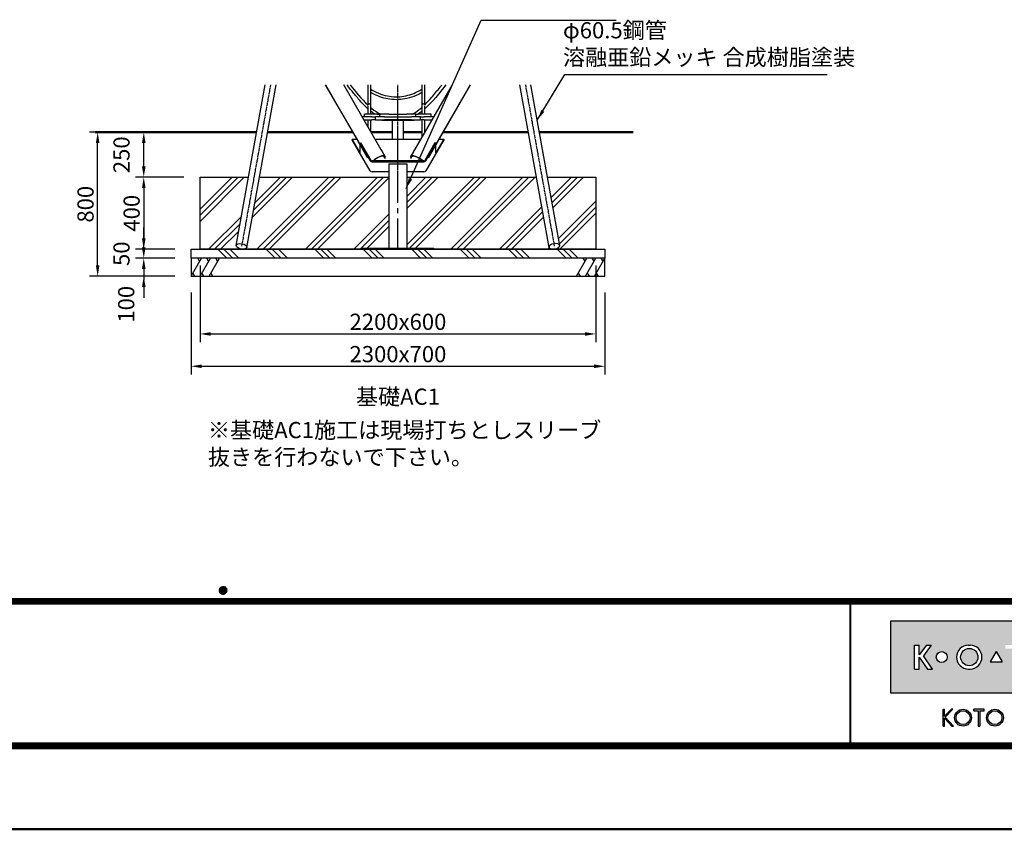
# Model space of a CAD drawing. Units: millimetres. Extents: x 265299 to 307349, y -12071 to 17629.
# Drawn here: x 284872 to 293992, y -12071 to -4571 of the extents above; entities that cross this region are included whole.
import ezdxf
from ezdxf.enums import TextEntityAlignment as Align

# ---------------------------------------------------------------- set-up
doc = ezdxf.new("R2010")
doc.units = ezdxf.units.MM
doc.header["$LTSCALE"] = 15
doc.linetypes.add('CENTER', pattern=[2, 1.25, -0.25, 0.25, -0.25])
doc.linetypes.add('CENTER2', pattern=[28.575, 19.05, -3.175, 3.175, -3.175])
doc.layers.get('0').update_dxf_attribs({"lineweight": 50})
doc.layers.get('DEFPOINTS').update_dxf_attribs({"lineweight": 50})
for name, color, linetype in [('CENTER', 2, 'CENTER'), ('P001', 131, 'Continuous'), ('P019', 71, 'Continuous'), ('P919', 75, 'Continuous'), ('P_1CENTER', 2, 'CENTER2'), ('P_3TEXT', 60, 'Continuous'), ('P_5DRAWFRAME', 104, 'Continuous')]:
    doc.layers.add(name, color=color, linetype=linetype)
doc.layers.add('P_2DIM', color=6, linetype='Continuous', lineweight=25)
doc.layers.add('P_7THICK', color=7, linetype='Continuous', lineweight=50)
doc.styles.add('BIGFONT', font='simplex.shx', dxfattribs={"bigfont": 'bigfont.shx'})
doc.dimstyles.new('DIMBIGFONT$0', dxfattribs={"dimscale": 50, "dimtxt": 3, "dimasz": 2, "dimexe": 1.5, "dimexo": 3, "dimgap": 0.75, "dimtad": 1, "dimdec": 0, "dimdsep": 46, "dimtxsty": 'BIGFONT', "dimcen": 0, "dimclrd": 256, "dimclre": 256, "dimclrt": 230, "dimadec": 0, "dimazin": 0, "dimtfac": 0.6, "dimtdec": 0, "dimtofl": 0, "dimtmove": 2, "dimatfit": 3, "dimfxl": 1, "dimtvp": 1, "dimtolj": 1, "dimarcsym": 0})
doc.dimstyles.new('DIMBIGFONT$7', dxfattribs={"dimscale": 50, "dimtxt": 3, "dimasz": 2, "dimexe": 1.5, "dimexo": 3, "dimgap": 0.75, "dimtad": 1, "dimdec": 0, "dimdsep": 46, "dimtxsty": 'BIGFONT', "dimcen": 0, "dimclrd": 256, "dimclre": 256, "dimclrt": 230, "dimadec": 0, "dimazin": 0, "dimtfac": 0.6, "dimtdec": 0, "dimtofl": 0, "dimtmove": 2, "dimatfit": 3, "dimfxl": 1, "dimtvp": 1, "dimtolj": 1, "dimarcsym": 0})

# ---------------------------------------------------------------- blocks, each defined once
blk = doc.blocks.new('DFP11')
at = {"ltscale": 0.5}
h = blk.add_hatch(color=83, dxfattribs=at)
h.paths.add_polyline_path([(552.76, 38.54), (552.76, 25.28), (621.44, 25.28), (621.44, 38.54)])
h.paths.add_polyline_path([(580.96, 32.87), (580.96, 30.94), (579.03, 30.94), (579.03, 32.87)], flags=16)
h.paths.add_polyline_path([(584.92, 34.12), (585.19, 34.12, -1), (585.19, 29.7), (584.92, 29.7, -1)], flags=16)
h.paths.add_polyline_path([(586.66, 31.91, -1), (583.46, 31.91, -1)], flags=0)
h.paths.add_polyline_path([(577.44, 34.12), (577.44, 33.44), (576.18, 33.44), (576.18, 29.7), (575.3, 29.7), (575.3, 33.44), (574.04, 33.44), (574.04, 34.12)], flags=16)
h.paths.add_polyline_path([(590.86, 31.91, -1), (588.84, 31.91, -1)], flags=16)
h.paths.add_polyline_path([(573.46, 31), (571.23, 31), (572.34, 32.93)], flags=16)
h.paths.add_polyline_path([(592.2, 34.12), (593.75, 34.12, -0.82684), (594.15, 31.99, -0.923579), (593.97, 29.7), (592.2, 29.7)], flags=16)
h.paths.add_polyline_path([(567.51, 29.7), (567.24, 29.7, -1), (567.24, 34.12), (567.51, 34.12, -1)], flags=16)
h.paths.add_polyline_path([(592.98, 33.51), (593.56, 33.51, -1), (593.56, 32.28), (592.98, 32.28)], flags=0)
h.paths.add_polyline_path([(592.98, 31.7), (593.68, 31.7, -1.000001), (593.68, 30.31), (592.98, 30.31)], flags=0)
h.paths.add_polyline_path([(568.98, 31.91, -1), (565.78, 31.91, -1)], flags=0)
h.paths.add_polyline_path([(596.22, 31), (597.33, 32.93), (598.45, 31)], flags=16)
h.paths.add_polyline_path([(563.29, 31.91, -1), (561.27, 31.91, -1)], flags=16)
h.paths.add_polyline_path([(599.68, 34.12), (600.56, 34.12), (600.56, 31.36, 1), (602.53, 31.36), (602.53, 34.12), (603.42, 34.12), (603.42, 31.48, -0.414214), (601.63, 29.7), (601.46, 29.7, -0.414214), (599.68, 31.48)], flags=16)
h.paths.add_polyline_path([(560.34, 34.12), (558.89, 32.16), (560.58, 29.7), (559.63, 29.7), (558.1, 31.91), (558.1, 29.7), (557.25, 29.7), (557.25, 34.12), (558.1, 34.12), (558.1, 32.3), (559.47, 34.12)], flags=16)
h.paths.add_polyline_path([(604.83, 32.87), (606.76, 32.87), (606.76, 30.94), (604.83, 30.94)], flags=16)
h.paths.add_polyline_path([(608.08, 34.12), (608.93, 34.12), (608.93, 32.3), (610.3, 34.12), (611.17, 34.12), (609.72, 32.16), (611.41, 29.7), (610.46, 29.7), (608.93, 31.91), (608.93, 29.7), (608.08, 29.7)], flags=16)
h.paths.add_polyline_path([(614.19, 31.91, -1), (612.16, 31.91, -1)], flags=16)
h.paths.add_polyline_path([(616.27, 34.12), (617.09, 34.12), (617.09, 29.7), (616.27, 29.7)], flags=16)
for points in [[(562.53, 19.12), (562.81, 19.12), (562.81, 20.6), (564.17, 19.12), (564.44, 19.12), (562.91, 20.79), (564.35, 22.23), (564.08, 22.23), (562.81, 20.96), (562.81, 22.24), (562.53, 22.24)], [(568.23, 22.24), (568.23, 21.96), (569.04, 21.96), (569.04, 19.12), (569.31, 19.12), (569.31, 21.96), (570.11, 21.96), (570.11, 22.24)]]:
    blk.add_hatch(color=0, dxfattribs=at).paths.add_polyline_path(points)
h = blk.add_hatch(color=0, dxfattribs=at)
h.paths.add_polyline_path([(564.66, 20.68, 1), (567.77, 20.68, 1)])
h.paths.add_polyline_path([(567.5, 20.68, -1), (564.93, 20.68, -1)], flags=16)
h = blk.add_hatch(color=0, dxfattribs=at)
h.paths.add_polyline_path([(570.57, 20.68, 1), (573.69, 20.68, 1)])
h.paths.add_polyline_path([(573.42, 20.68, -1), (570.84, 20.68, -1)], flags=16)
at = {"color": 0, "linetype": 'Continuous'}
for p, q in [((428.4, 44.25), (429.15, 45)), ((428.4, 44.25), (429.15, 43.5)), ((428.41, 44.12), (429.28, 44.99)), ((428.41, 44.38), (429.28, 43.51)), ((428.42, 44.41), (428.99, 44.98)), ((428.42, 44.09), (428.99, 43.51)), ((428.44, 44), (429.39, 44.96)), ((428.44, 44.49), (429.39, 43.54)), ((428.48, 43.91), (429.49, 44.91)), ((428.48, 44.59), (429.49, 43.58)), ((428.51, 44.64), (428.75, 44.88)), ((428.51, 43.85), (428.75, 43.61)), ((428.54, 43.82), (429.58, 44.86)), ((428.54, 44.68), (429.58, 43.63)), ((428.6, 43.74), (429.66, 44.8)), ((428.6, 44.76), (429.66, 43.7)), ((428.67, 44.82), (429.73, 43.77)), ((428.67, 43.67), (429.73, 44.73)), ((428.75, 44.88), (429.79, 43.85)), ((428.75, 43.61), (429.79, 44.64)), ((428.85, 44.93), (429.84, 43.94)), ((428.85, 43.56), (429.84, 44.55)), ((428.95, 44.97), (429.87, 44.05)), ((428.95, 43.52), (429.87, 44.45)), ((429.07, 44.99), (429.9, 44.17)), ((429.07, 43.5), (429.9, 44.33)), ((429.21, 45), (429.9, 44.31)), ((429.21, 43.5), (429.9, 44.19)), ((429.38, 44.96), (429.86, 44.48)), ((429.38, 43.54), (429.86, 44.01)), ((29.8, 42.75), (828.5, 42.75)), ((29.8, 42.62), (828.5, 42.62)), ((29.8, 42.5), (828.5, 42.5)), ((545.25, 42.25), (29.8, 42.25)), ((29.8, 42.12), (828.5, 42.12)), ((29.8, 42), (828.5, 42)), ((31.35, 42.38), (828.5, 42.38)), ((629.95, 42.25), (545.25, 42.25)), ((545.25, 42.25), (545.25, 16)), ((545.3, 42.25), (545.25, 42.25)), ((545.35, 42.25), (545.35, 16)), ((29.8, 41.88), (828.5, 41.88)), ((29.8, 41.75), (828.5, 41.75)), ((29.8, 16), (828.5, 16)), ((29.8, 15.88), (828.5, 15.88)), ((29.8, 15.75), (828.5, 15.75)), ((29.8, 15.62), (721, 15.62)), ((828.5, 15.5), (29.8, 15.5)), ((545.15, 15.25), (29.8, 15.25)), ((29.8, 15.12), (828.5, 15.12)), ((29.8, 15), (828.5, 15)), ((569.5, 15.38), (31.35, 15.38)), ((545.25, 15.25), (545.15, 15.25)), ((629.95, 15.25), (545.25, 15.25)), ((595.35, 15.38), (569.5, 15.38))]:
    blk.add_line(p, q, dxfattribs=at)
at = {"color": 83}
for p, q in [((557.25, 29.7), (557.25, 34.12)), ((557.25, 34.12), (558.1, 34.12)), ((558.1, 32.3), (558.1, 34.12)), ((559.47, 34.12), (558.1, 32.3)), ((560.34, 34.12), (558.89, 32.16)), ((559.47, 34.12), (560.34, 34.12)), ((567.24, 34.12), (567.51, 34.12)), ((572.34, 32.93), (571.23, 31)), ((572.34, 32.93), (573.46, 31)), ((558.1, 29.7), (558.1, 31.91)), ((558.1, 31.91), (559.63, 29.7)), ((560.58, 29.7), (558.89, 32.16)), ((557.25, 29.7), (558.1, 29.7)), ((559.63, 29.7), (560.58, 29.7)), ((567.24, 29.7), (567.51, 29.7)), ((571.23, 31), (573.46, 31))]:
    blk.add_line(p, q, dxfattribs=at)
at = {"color": 0}
for p, q in [((562.53, 22.24), (562.81, 22.24)), ((562.53, 19.12), (562.53, 22.24)), ((562.81, 20.96), (562.81, 22.24)), ((562.81, 20.96), (564.09, 22.24)), ((562.91, 20.79), (564.36, 22.24)), ((564.35, 22.23), (564.08, 22.23)), ((564.09, 22.24), (564.36, 22.24)), ((570.11, 22.24), (568.23, 22.24)), ((568.23, 21.96), (568.23, 22.24)), ((568.23, 21.96), (569.04, 21.96)), ((569.04, 21.96), (569.04, 19.12)), ((569.31, 21.96), (570.11, 21.96)), ((569.31, 21.96), (569.31, 19.12)), ((570.11, 21.96), (570.11, 22.24)), ((562.81, 19.12), (562.81, 20.6)), ((562.81, 20.6), (564.17, 19.12)), ((562.91, 20.79), (564.44, 19.12)), ((562.53, 19.12), (562.81, 19.12)), ((564.17, 19.12), (564.44, 19.12)), ((569.04, 19.12), (569.31, 19.12))]:
    blk.add_line(p, q, dxfattribs=at)
at = {"color": 83}
blk.add_lwpolyline([(552.76, 25.28), (621.44, 25.28), (621.44, 38.54), (552.76, 38.54)], close=True, dxfattribs=at)
for centre, radius in [((562.28, 31.91), 1.01), ((567.38, 31.91), 1.6)]:
    blk.add_circle(centre, radius, dxfattribs=at)
at = {"color": 0}
for centre, radius in [((566.22, 20.68), 1.56), ((566.22, 20.68), 1.29), ((572.13, 20.68), 1.56), ((572.13, 20.68), 1.29)]:
    blk.add_circle(centre, radius, dxfattribs=at)
at = {"color": 83}
for centre, start, end in [((567.24, 31.91), 90, 270), ((567.51, 31.91), 270, 90)]:
    blk.add_arc(centre, 2.21, start, end, dxfattribs=at)
at = {"layer": 'DEFPOINTS', "color": 0, "linetype": 'Continuous'}
blk.add_line((0, 0), (841, 0), dxfattribs=at)
at = {"color": 83, "ltscale": 0.5, "style": 'BIGFONT', "flags": 8}
for tag, p in [('REV05', (36.72, 37.66)), ('REV04', (36.72, 32.61)), ('REV09', (152.1, 32.44)), ('REV03', (36.72, 27.36)), ('REV08', (152.1, 27.19)), ('REV02', (36.72, 22.11)), ('REV07', (152.1, 21.94)), ('REV01', (36.72, 16.86)), ('REV06', (152.1, 16.69))]:
    blk.add_attdef(tag, text='', height=2, dxfattribs=at).set_placement(p, align=Align.BOTTOM_LEFT)
for tag, p in [('REVD5', (104.1, 37.66)), ('R5D', (118.66, 37.66)), ('R5C', (127.78, 37.66)), ('R5A', (136.91, 37.66)), ('REVD4', (104.1, 32.61)), ('R4D', (118.66, 32.61)), ('R4C', (127.78, 32.61)), ('R4A', (136.91, 32.61)), ('REVD9', (226.1, 32.61)), ('R9D', (240.66, 32.61)), ('R9C', (249.78, 32.61)), ('R9A', (258.91, 32.61)), ('REVD3', (104.1, 27.36)), ('R3D', (118.66, 27.36)), ('R3C', (127.78, 27.36)), ('R3A', (136.91, 27.36)), ('REVD8', (226.1, 27.36)), ('R8D', (240.66, 27.36)), ('R8C', (249.78, 27.36)), ('R8A', (258.91, 27.36)), ('REVD2', (104.1, 22.11)), ('R2D', (118.66, 22.11)), ('R2C', (127.78, 22.11)), ('R2A', (136.91, 22.11)), ('REVD7', (226.1, 22.11)), ('R7D', (240.66, 22.11)), ('R7C', (249.78, 22.11)), ('R7A', (258.91, 22.11)), ('REVD1', (104.1, 16.86)), ('R1D', (118.66, 16.86)), ('R1C', (127.78, 16.86)), ('R1A', (136.91, 16.86)), ('REVD6', (226.1, 16.86)), ('R6D', (240.66, 16.86)), ('R6C', (249.78, 16.86)), ('R6A', (258.91, 16.86))]:
    blk.add_attdef(tag, text='', height=2, dxfattribs=at).set_placement(p, align=Align.BOTTOM_CENTER)
at = {"color": 83, "ltscale": 0.5, "style": 'BIGFONT'}
for tag, height, p in [('PROJECT1', 4, (676.07, 35.51)), ('DATE', 3, (752.02, 35.02)), ('SCALE', 3, (791.34, 34.81)), ('PROJECT2', 4, (676.89, 26.29)), ('PROJECT3', 4, (676.89, 17.6)), ('DWGNO', 3, (762.5, 18.49))]:
    blk.add_attdef(tag, text='', height=height, dxfattribs=at).set_placement(p, align=Align.BOTTOM_CENTER)
blk = doc.blocks.new('*D183')
at = {"layer": 'DEFPOINTS', "color": 0}
for p in [(286542.4, -6697.3), (290209, -6697.3), (290209, -7482.4)]:
    blk.add_point(p, dxfattribs=at)
at = {"layer": 'P_2DIM', "lineweight": -2}
for p, q in [((286542.4, -6847.3), (286542.4, -7557.4)), ((290209, -6847.3), (290209, -7557.4)), ((286642.4, -7482.4), (290109, -7482.4))]:
    blk.add_line(p, q, dxfattribs=at)
at = {"layer": 'P_2DIM'}
for points in [[(286642.4, -7465.7), (286642.4, -7499.1), (286542.4, -7482.4)], [(290109, -7499.1), (290109, -7465.7), (290209, -7482.4)]]:
    blk.add_solid(points, dxfattribs=at)
at = {"layer": 'P_2DIM', "color": 230, "insert": (288375.7, -7369.9), "char_height": 150, "attachment_point": 5, "style": 'BIGFONT'}
blk.add_mtext('\\A1;\\A1;2200x600', dxfattribs=at)
blk = doc.blocks.new('*D184')
at = {"layer": 'DEFPOINTS', "color": 0}
for p in [(286459, -6947.3), (290292.4, -6947.3), (290292.4, -7781.8)]:
    blk.add_point(p, dxfattribs=at)
at = {"layer": 'P_2DIM', "lineweight": -2}
for p, q in [((286459, -7097.3), (286459, -7856.8)), ((290292.4, -7097.3), (290292.4, -7856.8)), ((286559, -7781.8), (290192.4, -7781.8))]:
    blk.add_line(p, q, dxfattribs=at)
at = {"layer": 'P_2DIM'}
for points in [[(286559, -7765.2), (286559, -7798.5), (286459, -7781.8)], [(290192.4, -7798.5), (290192.4, -7765.2), (290292.4, -7781.8)]]:
    blk.add_solid(points, dxfattribs=at)
at = {"layer": 'P_2DIM', "color": 230, "insert": (288375.7, -7669.3), "char_height": 150, "attachment_point": 5, "style": 'BIGFONT'}
blk.add_mtext('\\A1;\\A1;2300x700', dxfattribs=at)
blk = doc.blocks.new('*D185')
at = {"layer": 'DEFPOINTS', "color": 0}
for p in [(286542.4, -6030.6), (286021.3, -6697.3), (286459, -6697.3)]:
    blk.add_point(p, dxfattribs=at)
at = {"layer": 'P_2DIM', "lineweight": -2}
for p, q in [((286392.4, -6030.6), (285946.3, -6030.6)), ((286021.3, -6130.6), (286021.3, -6597.3)), ((286309, -6697.3), (285946.3, -6697.3))]:
    blk.add_line(p, q, dxfattribs=at)
at = {"layer": 'P_2DIM'}
for points in [[(286038, -6130.6), (286004.6, -6130.6), (286021.3, -6030.6)], [(286004.6, -6597.3), (286038, -6597.3), (286021.3, -6697.3)]]:
    blk.add_solid(points, dxfattribs=at)
at = {"layer": 'P_2DIM', "color": 230, "insert": (285908.8, -6364), "char_height": 150, "attachment_point": 5, "rotation": 90, "style": 'BIGFONT'}
blk.add_mtext('\\A1;400', dxfattribs=at)
blk = doc.blocks.new('*D186')
at = {"layer": 'DEFPOINTS', "color": 0}
for p in [(286021.3, -5614), (286619.4, -5614), (286542.4, -6030.6)]:
    blk.add_point(p, dxfattribs=at)
at = {"layer": 'P_2DIM', "lineweight": -2}
for p, q in [((286469.4, -5614), (285946.3, -5614)), ((286021.3, -5930.6), (286021.3, -5714)), ((286392.4, -6030.6), (285946.3, -6030.6))]:
    blk.add_line(p, q, dxfattribs=at)
at = {"layer": 'P_2DIM'}
for points in [[(286038, -5714), (286004.6, -5714), (286021.3, -5614)], [(286004.6, -5930.6), (286038, -5930.6), (286021.3, -6030.6)]]:
    blk.add_solid(points, dxfattribs=at)
at = {"layer": 'P_2DIM', "color": 230, "insert": (285815, -5822.3), "char_height": 150, "attachment_point": 5, "rotation": 90, "style": 'BIGFONT'}
blk.add_mtext('\\A1;250', dxfattribs=at)
blk = doc.blocks.new('*D187')
at = {"layer": 'DEFPOINTS', "color": 0}
for p in [(286459, -6697.3), (286021.3, -6780.6), (286459, -6780.6)]:
    blk.add_point(p, dxfattribs=at)
at = {"layer": 'P_2DIM', "lineweight": -2}
for p, q in [((286021.3, -6597.3), (286021.3, -6497.3)), ((286309, -6697.3), (285946.3, -6697.3)), ((286309, -6780.6), (285946.3, -6780.6)), ((286021.3, -6880.6), (286021.3, -6980.6))]:
    blk.add_line(p, q, dxfattribs=at)
at = {"layer": 'P_2DIM'}
for points in [[(286004.6, -6597.3), (286038, -6597.3), (286021.3, -6697.3)], [(286038, -6880.6), (286004.6, -6880.6), (286021.3, -6780.6)]]:
    blk.add_solid(points, dxfattribs=at)
at = {"layer": 'P_2DIM', "color": 230, "insert": (285815, -6739), "char_height": 150, "attachment_point": 5, "rotation": 90, "style": 'BIGFONT'}
blk.add_mtext('\\A1;50', dxfattribs=at)
blk = doc.blocks.new('*D188')
at = {"layer": 'DEFPOINTS', "color": 0}
for p in [(286021.3, -6780.6), (286459, -6780.6), (286459, -6947.3)]:
    blk.add_point(p, dxfattribs=at)
at = {"layer": 'P_2DIM', "lineweight": -2}
for p, q in [((286021.3, -6680.6), (286021.3, -6580.6)), ((286309, -6780.6), (285946.3, -6780.6)), ((286309, -6947.3), (285946.3, -6947.3)), ((286021.3, -7047.3), (286021.3, -7147.3))]:
    blk.add_line(p, q, dxfattribs=at)
at = {"layer": 'P_2DIM'}
for points in [[(286004.6, -6680.6), (286038, -6680.6), (286021.3, -6780.6)], [(286038, -7047.3), (286004.6, -7047.3), (286021.3, -6947.3)]]:
    blk.add_solid(points, dxfattribs=at)
at = {"layer": 'P_2DIM', "color": 230, "insert": (285858.6, -7207.3), "char_height": 150, "attachment_point": 5, "rotation": 90, "style": 'BIGFONT'}
blk.add_mtext('\\A1;100', dxfattribs=at)
blk = doc.blocks.new('*D189')
at = {"layer": 'DEFPOINTS', "color": 0}
for p in [(285594.3, -5614), (286318.2, -5614), (286459, -6947.3)]:
    blk.add_point(p, dxfattribs=at)
at = {"layer": 'P_2DIM', "lineweight": -2}
for p, q in [((286168.2, -5614), (285519.3, -5614)), ((285594.3, -6847.3), (285594.3, -5714)), ((286309, -6947.3), (285519.3, -6947.3))]:
    blk.add_line(p, q, dxfattribs=at)
at = {"layer": 'P_2DIM'}
for points in [[(285610.9, -5714), (285577.6, -5714), (285594.3, -5614)], [(285577.6, -6847.3), (285610.9, -6847.3), (285594.3, -6947.3)]]:
    blk.add_solid(points, dxfattribs=at)
at = {"layer": 'P_2DIM', "color": 230, "insert": (285481.8, -6280.6), "char_height": 150, "attachment_point": 5, "rotation": 90, "style": 'BIGFONT'}
blk.add_mtext('\\A1;800', dxfattribs=at)

msp = doc.modelspace()

# ---------------------------------------------------------------- hatches: boundary and pattern name
at = {"layer": 'P919'}
h = msp.add_hatch(dxfattribs=at)
h.set_pattern_fill('PLAST', color=256, scale=50, angle=45, style=0)
h.set_pattern_definition([(45, (225511.63, -27507.9), (-224.5064, 224.5064), []), (45, (225483.57, -27479.82), (-224.5064, 224.5064), []), (45, (225455.5, -27451.76), (-224.5064, 224.5064), [])])
edge = h.paths.add_edge_path()
edge.add_line((290209, -6030.6), (289760.7, -6030.6))
edge.add_line((289760.7, -6030.6), (289874.2, -6662.3))
edge.add_ellipse((289824.5, -6671.2), major_axis=(49.6, 8.9), ratio=0.494064, start_angle=239.90747, end_angle=360, ccw=False)
edge.add_line((289815.1, -6697.3), (290209, -6697.3))
edge.add_line((290209, -6697.3), (290209, -6030.6))
edge = h.paths.add_edge_path()
edge.add_line((289774.9, -6680.1), (289658.3, -6030.6))
edge.add_line((289658.3, -6030.6), (288459.9, -6030.4))
edge.add_line((288459.9, -6030.4), (288459.9, -6697.1))
edge.add_line((288459.9, -6697.1), (289808.4, -6697.3))
edge.add_ellipse((289824.5, -6671.2), major_axis=(49.6, 8.9), ratio=0.494064, start_angle=180, end_angle=227.99854, ccw=False)
edge = h.paths.add_edge_path()
edge.add_line((286542.4, -6030.6), (286542.4, -6697.3))
edge.add_line((286542.4, -6697.3), (286936.3, -6697.3))
edge.add_line((286936.3, -6697.3), (286943, -6697.3))
edge.add_line((286943, -6697.3), (288291.5, -6697.1))
edge.add_line((288291.5, -6697.1), (288291.5, -6030.5))
edge.add_line((288291.5, -6030.5), (287093.1, -6030.6))
edge.add_line((287093.1, -6030.6), (286976.5, -6680.1))
edge.add_ellipse((286926.9, -6671.2), major_axis=(-49.6, 8.9), ratio=0.494064, start_angle=180, end_angle=360)
edge.add_line((286877.2, -6662.3), (286990.6, -6030.6))
edge.add_line((286990.6, -6030.6), (286542.4, -6030.6))
h = msp.add_hatch(dxfattribs=at)
h.set_pattern_fill('PLAST', color=256, scale=50, angle=315, style=0)
h.set_pattern_definition([(315, (279144.82, -4972.93), (224.506, 224.506), []), (315, (279172.9, -4944.86), (224.506, 224.506), []), (315, (279200.95, -4916.8), (224.506, 224.506), [])])
h.paths.add_polyline_path([(290292.4, -6697.3), (286459, -6697.3), (286459, -6780.6), (290292.4, -6780.6)])

# ---------------------------------------------------------------- linework, layer by layer
at = {"layer": 'CENTER', "linetype": 'CENTER'}
for p, q in [((287195.6, -5174.4), (286926.9, -6671.2)), ((288375.7, -6108.9), (288375.7, -5174.4)), ((289555.8, -5174.4), (289824.5, -6671.2))]:
    msp.add_line(p, q, dxfattribs=at)
at = {"layer": 'P001'}
for p, q in [((286877.2, -6662.3), (287144.3, -5174.4)), ((286976.5, -6680.1), (287246.8, -5174.4)), ((287702.9, -5173.8), (288024.3, -5730.4)), ((287703.3, -5174.4), (288093.1, -5849.6)), ((288221.7, -5775.4), (287874.4, -5173.8)), ((288221.7, -5775.4), (287874.7, -5174.4)), ((288096.9, -5173.8), (288096.9, -5361.1)), ((288123.6, -5364.1), (288123.6, -5173.8)), ((288877, -5173.8), (288529.7, -5775.4)), ((288876.7, -5174.4), (288529.7, -5775.4)), ((288596.9, -5173.8), (288596.9, -5364.1)), ((288623.6, -5360.3), (288623.6, -5174.4)), ((288658.3, -5849.6), (289048.1, -5174.4)), ((288727.4, -5730), (289048.5, -5173.8)), ((289774.9, -6680.1), (289504.6, -5174.4)), ((289874.2, -6662.3), (289607, -5174.4)), ((288096.9, -5369.4), (288096.9, -5447.3)), ((288123.6, -5447.3), (288123.6, -5364.1)), ((288596.9, -5364.1), (288596.9, -5447.3)), ((288623.6, -5447.3), (288623.6, -5369.4)), ((288142.9, -5447.3), (288067.4, -5447.3)), ((288067.4, -5472.3), (288067.4, -5447.3)), ((288184.3, -5447.3), (288142.9, -5447.3)), ((288184.3, -5447.3), (288196.7, -5447.3)), ((288196.7, -5447.3), (288209, -5447.3)), ((288292.4, -5447.3), (288209, -5447.3)), ((288209, -5472.3), (288209, -5447.3)), ((288292.4, -5447.3), (288459, -5447.3)), ((288542.4, -5447.3), (288459, -5447.3)), ((288542.4, -5447.3), (288554.7, -5447.3)), ((288542.4, -5472.3), (288542.4, -5447.3)), ((288554.7, -5447.3), (288567.1, -5447.3)), ((288608.5, -5447.3), (288567.1, -5447.3)), ((288684, -5447.3), (288608.5, -5447.3)), ((288684, -5472.3), (288684, -5447.3)), ((288089.3, -5472.3), (288046.7, -5472.3)), ((288061.1, -5497.3), (288089.3, -5497.3)), ((288132.8, -5472.3), (288089.3, -5472.3)), ((288089.3, -5497.3), (288132.8, -5497.3)), ((288096.9, -5497.3), (288096.9, -5559.2)), ((288123.6, -5605.4), (288123.6, -5497.3)), ((288132.8, -5472.3), (288155, -5472.3)), ((288155, -5497.3), (288132.8, -5497.3)), ((288155, -5472.3), (288167.4, -5472.3)), ((288167.4, -5497.3), (288155, -5497.3)), ((288250.7, -5472.3), (288167.4, -5472.3)), ((288167.4, -5497.3), (288167.4, -5472.3)), ((288167.4, -5497.3), (288250.7, -5497.3)), ((288225.7, -5502.6), (288225.7, -5497.3)), ((288225.7, -5502.6), (288525.7, -5502.6)), ((288250.7, -5472.3), (288500.7, -5472.3)), ((288500.7, -5497.3), (288250.7, -5497.3)), ((288500.7, -5497.3), (288250.7, -5497.3)), ((288325.3, -5678.3), (288325.3, -5502.6)), ((288426.1, -5678.3), (288426.1, -5502.6)), ((288584, -5472.3), (288500.7, -5472.3)), ((288500.7, -5497.3), (288584, -5497.3)), ((288525.7, -5502.6), (288525.7, -5497.3)), ((288584, -5472.3), (288596.4, -5472.3)), ((288584, -5497.3), (288584, -5472.3)), ((288596.4, -5497.3), (288584, -5497.3)), ((288596.4, -5472.3), (288618.6, -5472.3)), ((288618.6, -5497.3), (288596.4, -5497.3)), ((288596.9, -5497.3), (288596.9, -5659)), ((288662.1, -5472.3), (288618.6, -5472.3)), ((288618.6, -5497.3), (288662.1, -5497.3)), ((288623.6, -5612.8), (288623.6, -5497.3)), ((288704.7, -5472.3), (288662.1, -5472.3)), ((288662.1, -5497.3), (288690.3, -5497.3)), ((287950.8, -5678.3), (287994.2, -5678.3)), ((287950.8, -5678.3), (287950.8, -5682.7)), ((288024.3, -5805.2), (287950.8, -5678.3)), ((288117.9, -5971.4), (287950.8, -5682.7)), ((288032.9, -5712.4), (288024.3, -5716.9)), ((288024.3, -5805.2), (288024.3, -5716.9)), ((288024.3, -5716.9), (288117.9, -5878.6)), ((288126.7, -5874.5), (288032.9, -5712.4)), ((288165.6, -5678.3), (288585.8, -5678.3)), ((288718.7, -5712.4), (288624.9, -5874.5)), ((288800.8, -5682.7), (288633.8, -5971.4)), ((288633.8, -5878.6), (288727.4, -5716.9)), ((288727.4, -5716.9), (288718.7, -5712.4)), ((288800.8, -5678.3), (288727.4, -5805.2)), ((288727.4, -5805.2), (288727.4, -5716.9)), ((288757.2, -5678.3), (288800.8, -5678.3)), ((288800.8, -5678.3), (288800.8, -5682.7)), ((288258.1, -5838.5), (288232.5, -5794.1)), ((288518.9, -5794.1), (288493.3, -5838.5)), ((288375.7, -5879.4), (288135.6, -5879.4)), ((288135.6, -5888.3), (288375.9, -5888.3)), ((288292.6, -5906.6), (288292.6, -6687.3)), ((288292.6, -5906.6), (288459.2, -5906.6)), ((288616, -5879.4), (288375.7, -5879.4)), ((288375.9, -5888.3), (288616, -5888.3)), ((288459.2, -5906.6), (288459.2, -6687.3)), ((288291.5, -5981.1), (288135.6, -5981.1)), ((288616, -5981.1), (288459.9, -5981.1)), ((288042.4, -6687.3), (288709, -6687.3)), ((288042.4, -6697.3), (288042.4, -6687.3)), ((288042.4, -6697.3), (288709, -6697.3)), ((288709, -6697.3), (288709, -6687.3))]:
    msp.add_line(p, q, dxfattribs=at)
for centre, major_axis, ratio, start_param, end_param in [((288110.2, -5364.1), (-13.3, 0), 0.920747, 3.141593, 6.283185), ((288610.2, -5364.1), (13.3, 0), 0.920747, 0.261811, 3.141593), ((288193.8, -5875.6), (64.3, 37.1), 0.358368, 5.726369, 8.494838), ((288193.8, -5875.6), (-57.8, -33.4), 0.358368, 2.805362, 5.362862), ((288557.6, -5875.6), (64.3, -37.1), 0.358368, 7.213125, 9.981594), ((288557.6, -5875.6), (-57.8, 33.4), 0.358368, 4.061916, 6.619416), ((288135.6, -5870.4), (-20, 0), 0.895518, 0.478109, 1.570796), ((288135.6, -5870.4), (-10, 0), 0.895518, 0.478109, 1.570796), ((288616, -5870.4), (-10, 0), 0.895518, 1.570796, 2.663484), ((288616, -5870.4), (-20, 0), 0.895518, 1.570796, 2.663484), ((288135.6, -5963.2), (20, 0), 0.895518, 3.619702, 4.712389), ((288616, -5963.2), (20, 0), 0.895518, 4.712389, 5.805076)]:
    msp.add_ellipse(centre, major_axis=major_axis, ratio=ratio, start_param=start_param, end_param=end_param, dxfattribs=at)
msp.add_ellipse((286926.9, -6671.2), major_axis=(-49.6, 8.9), ratio=0.494064, dxfattribs=at)
at = {"layer": 'P001', "extrusion": (0, 0, -1)}
msp.add_ellipse((289824.5, -6671.2), major_axis=(49.6, 8.9), ratio=0.494064, dxfattribs=at)
at = {"layer": 'P001'}
for points, knots in [([(288096.9, -5396.7), (288095.9, -5395.9), (288095, -5395), (288072.6, -5374.8), (288052.6, -5353.6), (288010.6, -5306.3), (287988.4, -5280), (287945.1, -5227.2), (287923.9, -5200.6), (287903.1, -5173.8)], [114.363632, 114.363632, 114.363632, 114.363632, 114.595179, 114.595179, 119.803875, 119.803875, 125.996223, 125.996223, 132.101691, 132.101691, 132.101691, 132.101691]), ([(288623.2, -5360.7), (288625, -5358.9), (288626.9, -5357.1), (288649.6, -5334.7), (288668.9, -5312.5), (288714.8, -5259.3), (288740.8, -5227.7), (288772, -5188.4), (288777.8, -5181.1), (288783.5, -5173.8)], [113.188952, 113.188952, 113.188952, 113.188952, 113.64902, 113.64902, 118.937435, 118.937435, 126.29978, 126.29978, 127.968776, 127.968776, 127.968776, 127.968776]), ([(288123.6, -5215.6), (288140.2, -5225.7), (288157.3, -5234.9), (288201.6, -5255.5), (288229.6, -5265.6), (288284, -5279.3), (288310.6, -5283.5), (288362.4, -5286.4), (288387.8, -5285.5), (288437.6, -5279), (288462.1, -5273.6), (288510.3, -5258.6), (288534.1, -5249), (288570.6, -5230.9), (288583.9, -5223.5), (288596.9, -5215.7)], [97.420765, 97.420765, 97.420765, 97.420765, 100.902895, 100.902895, 106.214082, 106.214082, 111.008926, 111.008926, 115.553067, 115.553067, 120.036471, 120.036471, 124.639492, 124.639492, 127.369112, 127.369112, 127.369112, 127.369112]), ([(288596.9, -5246.6), (288586.4, -5252.6), (288575.6, -5258.2), (288537.4, -5276.8), (288508.8, -5287.7), (288453, -5303.2), (288425.6, -5308.2), (288372.1, -5312.9), (288345.7, -5312.8), (288294.1, -5308), (288268.7, -5303.3), (288218.6, -5289.8), (288193.9, -5280.9), (288154.2, -5263.1), (288138.7, -5255.2), (288123.6, -5246.6)], [98.927172, 98.927172, 98.927172, 98.927172, 101.106076, 101.106076, 106.572196, 106.572196, 111.535516, 111.535516, 116.246213, 116.246213, 120.867917, 120.867917, 125.574524, 125.574524, 128.700151, 128.700151, 128.700151, 128.700151]), ([(288123.6, -5384.7), (288126.9, -5387.5), (288130.3, -5390.3), (288159, -5413.8), (288186.6, -5432.4), (288215.9, -5447.3)], [79.677355, 79.677355, 79.677355, 79.677355, 80.466456, 80.466456, 86.35734, 86.35734, 86.35734, 86.35734]), ([(288162.7, -5447.3), (288160.1, -5445.6), (288157.6, -5444), (288144.3, -5435), (288133.8, -5427.2), (288123.6, -5419.2)], [109.384995, 109.384995, 109.384995, 109.384995, 109.933389, 109.933389, 112.274638, 112.274638, 112.274638, 112.274638]), ([(288504.6, -5447.3), (288506.6, -5446.3), (288508.6, -5445.2), (288531.2, -5433.3), (288550.9, -5420.5), (288578.9, -5399.5), (288588, -5392.2), (288596.9, -5384.6)], [104.353057, 104.353057, 104.353057, 104.353057, 104.759737, 104.759737, 108.959292, 108.959292, 111.057521, 111.057521, 111.057521, 111.057521]), ([(288232.5, -5794.1), (288232.3, -5793.8), (288232, -5793.3), (288231.1, -5792), (288230.5, -5791.1), (288229.2, -5789.3), (288228.6, -5788.3), (288227.3, -5786.4), (288226.7, -5785.5), (288225.7, -5784), (288225.3, -5783.4), (288224.7, -5782.5), (288224.5, -5782.1), (288224.3, -5781.7), (288224.3, -5781.7), (288224.2, -5781.6), (288224.2, -5781.5), (288224.2, -5781.5), (288224.1, -5781.5), (288224.1, -5781.5), (288224.1, -5781.5), (288224.1, -5781.4), (288224.1, -5781.4), (288224.1, -5781.4), (288224.1, -5781.4), (288224.1, -5781.3), (288224, -5781.2), (288224, -5781.2), (288223.5, -5780.3), (288223, -5779.5), (288222.2, -5777.7), (288221.8, -5776.8), (288221.3, -5775.5), (288221.1, -5775), (288221.1, -5774.6), (288221.2, -5774.7), (288221.5, -5775.1), (288221.6, -5775.2), (288221.7, -5775.4)], [-1.104408, -1.104408, -1.104408, -1.104408, -0.899057, -0.899057, -0.651502, -0.651502, -0.424966, -0.424966, -0.229597, -0.229597, -0.097593, -0.097593, -0.026394, -0.026394, -0.010569, -0.010569, -0.00434, -0.00434, 0, 0, 0, 0.000999, 0.000999, 0.005008, 0.005008, 0.010642, 0.010642, 0.025554, 0.025554, 0.217315, 0.217315, 0.482074, 0.482074, 0.751494, 0.751494, 1.027469, 1.027469, 1.105111, 1.105111, 1.105111, 1.105111]), ([(288221.7, -5775.4), (288221.9, -5775.7), (288222.1, -5776.1), (288222.8, -5777.5), (288223.2, -5778.4), (288224.1, -5780.4), (288224.6, -5781.5), (288225.6, -5783.4), (288226, -5784.3), (288226.4, -5785.1)], [-3.3107458, -3.3107458, -3.3107458, -3.3107458, -3.1240516, -3.1240516, -2.8752155, -2.8752155, -2.6469291, -2.6469291, -2.4738834, -2.4738834, -2.4738834, -2.4738834]), ([(288529.7, -5775.4), (288529.9, -5775), (288530.1, -5774.8), (288530.3, -5774.6), (288530.3, -5774.7), (288530.2, -5775.4), (288530, -5775.9), (288529.5, -5777.1), (288529.2, -5777.7), (288528.6, -5779), (288528.3, -5779.6), (288527.8, -5780.5), (288527.6, -5780.9), (288527.4, -5781.3), (288527.3, -5781.3), (288527.3, -5781.4), (288527.3, -5781.4), (288527.3, -5781.4), (288527.3, -5781.5), (288527.2, -5781.5), (288527.2, -5781.5), (288527.2, -5781.6), (288527.2, -5781.6), (288527.1, -5781.7), (288527.1, -5781.7), (288526.5, -5782.7), (288526, -5783.6), (288524.6, -5785.8), (288523.7, -5787.1), (288522.1, -5789.4), (288521.3, -5790.5), (288520, -5792.4), (288519.5, -5793.2), (288519, -5793.9), (288518.9, -5794), (288518.9, -5794.1)], [-3.312384, -3.312384, -3.312384, -3.312384, -3.125458, -3.125458, -2.87668, -2.87668, -2.648347, -2.648347, -2.450276, -2.450276, -2.301714, -2.301714, -2.226377, -2.226377, -2.215967, -2.215967, -2.210719, -2.210719, -2.206933, -2.206933, -2.202918, -2.202918, -2.197261, -2.197261, -2.182208, -2.182208, -1.984702, -1.984702, -1.709508, -1.709508, -1.438808, -1.438808, -1.162888, -1.162888, -1.102776, -1.102776, -1.102776, -1.102776]), ([(288525, -5785.1), (288525.5, -5784.1), (288526, -5783), (288527.1, -5780.7), (288527.7, -5779.5), (288528.7, -5777.4), (288529.1, -5776.5), (288529.5, -5775.7), (288529.6, -5775.5), (288529.7, -5775.4)], [0.2661447, 0.2661447, 0.2661447, 0.2661447, 0.4807647, 0.4807647, 0.7501988, 0.7501988, 1.0261784, 1.0261784, 1.1034714, 1.1034714, 1.1034714, 1.1034714])]:
    msp.add_open_spline(points, degree=3, knots=knots, dxfattribs=at)
for points in [[(287933.9, -5173.8), (287984, -5240.5), (288036.5, -5305.3), (288097.1, -5361.3)], [(288819.6, -5173.8), (288760, -5253.7), (288697.9, -5331.7), (288623.6, -5396.9)], [(288596.9, -5419.2), (288584.3, -5429.1), (288571.3, -5438.5), (288557.8, -5447.3)]]:
    msp.add_open_spline(points, degree=3, dxfattribs=at)
at = {"layer": 'P019'}
for points in [[(289760.8, -6030.6), (290209, -6030.6), (290209, -6697.3), (286542.4, -6697.3), (286542.4, -6030.6), (286990.6, -6030.6)], [(287093.1, -6030.6), (288291.5, -6030.6)], [(288459.9, -6030.6), (289658.3, -6030.6)]]:
    msp.add_lwpolyline(points, dxfattribs=at)
for points in [[(286459, -6697.3), (290292.4, -6697.3), (290292.4, -6780.6), (286459, -6780.6)], [(290292.4, -6780.6), (286459, -6780.6), (286459, -6947.3), (290292.4, -6947.3)]]:
    msp.add_lwpolyline(points, close=True, dxfattribs=at)
at = {"layer": 'P919'}
for p, q in [((286459, -6947.3), (286555.3, -6780.6)), ((286538.6, -6809.5), (286521.9, -6780.6)), ((286542.4, -6947.3), (286638.6, -6780.6)), ((286621.9, -6809.5), (286605.3, -6780.6)), ((286625.7, -6947.3), (286721.9, -6780.6)), ((286705.3, -6809.5), (286688.6, -6780.6)), ((290029.5, -6947.3), (290125.7, -6780.6)), ((290109, -6809.5), (290092.4, -6780.6)), ((290112.8, -6947.3), (290209, -6780.6)), ((290192.4, -6809.5), (290175.7, -6780.6)), ((290196.1, -6947.3), (290292.4, -6780.6)), ((290275.7, -6809.5), (290259, -6780.6)), ((286475.7, -6918.4), (286492.4, -6947.3)), ((286559, -6918.4), (286575.7, -6947.3)), ((286642.4, -6918.4), (286659, -6947.3)), ((290046.1, -6918.4), (290062.8, -6947.3)), ((290129.5, -6918.4), (290146.1, -6947.3)), ((290212.8, -6918.4), (290229.5, -6947.3))]:
    msp.add_line(p, q, dxfattribs=at)
at = {"layer": 'P_1CENTER', "linetype": 'CENTER2'}
msp.add_line((288375.7, -6697.3), (288375.7, -5313.3), dxfattribs=at)
at = {"layer": 'P_7THICK'}
for p, q in [((285570.3, -5614), (287065.4, -5614)), ((287167.9, -5614), (287957, -5614)), ((288128.5, -5614), (288325.3, -5614)), ((288426.1, -5614), (288596.9, -5614)), ((288794.4, -5614), (289583.5, -5614)), ((289686, -5614), (290554.9, -5614))]:
    msp.add_line(p, q, dxfattribs=at)

# ---------------------------------------------------------------- block references
at = {"layer": 'P_5DRAWFRAME', "xscale": 50, "yscale": 50, "zscale": 50}
msp.add_blockref('DFP11', (265298.8, -12071.4, 0), dxfattribs=at)

# ---------------------------------------------------------------- texts
at = {"layer": 'P_2DIM', "color": 230, "insert": (289904.2, -5040.8), "char_height": 150, "attachment_point": 7, "style": 'BIGFONT'}
msp.add_mtext('φ60.5鋼管\\P溶融亜鉛メッキ 合成樹脂塗装', dxfattribs=at)
at = {"layer": 'P_3TEXT', "style": 'BIGFONT'}
msp.add_text('基礎AC1', height=150, dxfattribs=at).set_placement((288375.7, -8063.5), align=Align.MIDDLE_CENTER)
at = {"layer": 'P_3TEXT', "insert": (286615.7, -8297.7), "char_height": 150, "attachment_point": 1, "style": 'BIGFONT'}
msp.add_mtext('※基礎AC1施工は現場打ちとしスリーブ\\P\u3000抜きを行わないで下さい。', dxfattribs=at)

# ---------------------------------------------------------------- dimensions: what is measured, and where the dimension line sits
at = {"layer": 'P_2DIM'}
for base, p1, p2, picture, middle in [((285594.3, -5614), (286459, -6947.3), (286318.2, -5614), '*D189', (285481.8, -6280.6)), ((286021.3, -5614), (286542.4, -6030.6), (286619.4, -5614), '*D186', (285815, -5822.3)), ((286021.3, -6697.3), (286542.4, -6030.6), (286459, -6697.3), '*D185', (285908.8, -6364)), ((286021.3, -6780.6), (286459, -6697.3), (286459, -6780.6), '*D187', (285815, -6739))]:
    dim = msp.add_linear_dim(base=base, p1=p1, p2=p2, angle=90, dimstyle='DIMBIGFONT$0', override={"dimscale": 50, "dimasz": 2, "dimlfac": 0.6}, dxfattribs=at)
    dim.commit()
    dim.dimension.update_dxf_attribs({"geometry": picture, "text_midpoint": middle})
dim = msp.add_linear_dim(base=(286021.3, -6780.6), p1=(286459, -6947.3), p2=(286459, -6780.6), angle=90, dimstyle='DIMBIGFONT$0', override={"dimscale": 50, "dimasz": 2, "dimlfac": 0.6}, dxfattribs=at)
dim.commit()
dim.dimension.update_dxf_attribs({"geometry": '*D188', "text_midpoint": (285858.6, -7207.3), "dimtype": 160})
for base, p1, p2, text, picture, middle in [((290209, -7482.4), (286542.4, -6697.3), (290209, -6697.3), '\\A1;<>x600', '*D183', (288375.7, -7369.9)), ((290292.4, -7781.8), (286459, -6947.3), (290292.4, -6947.3), '\\A1;<>x700', '*D184', (288375.7, -7669.3))]:
    dim = msp.add_linear_dim(base=base, p1=p1, p2=p2, text=text, dimstyle='DIMBIGFONT$0', override={"dimscale": 50, "dimasz": 2, "dimlfac": 0.6, "dimpost": '<>'}, dxfattribs=at)
    dim.commit()
    dim.dimension.update_dxf_attribs({"geometry": picture, "text_midpoint": middle})

# ---------------------------------------------------------------- leaders
at = {"layer": 'P_2DIM', "annotation_type": 0, "has_hookline": 1, "hookline_direction": 0}
for points, text_width in [([(288450.7, -6136.4), (289147, -4574.9), (289149, -4574.9)], 1210), ([(289665.9, -5502), (289921.4, -5078.3), (289923.4, -5078.3)], 2390)]:
    msp.add_leader(points, dimstyle='DIMBIGFONT$7', override={"dimscale": 50, "dimtvp": 1}, dxfattribs=dict(at, text_width=text_width))

doc.saveas('drawing.dxf')
